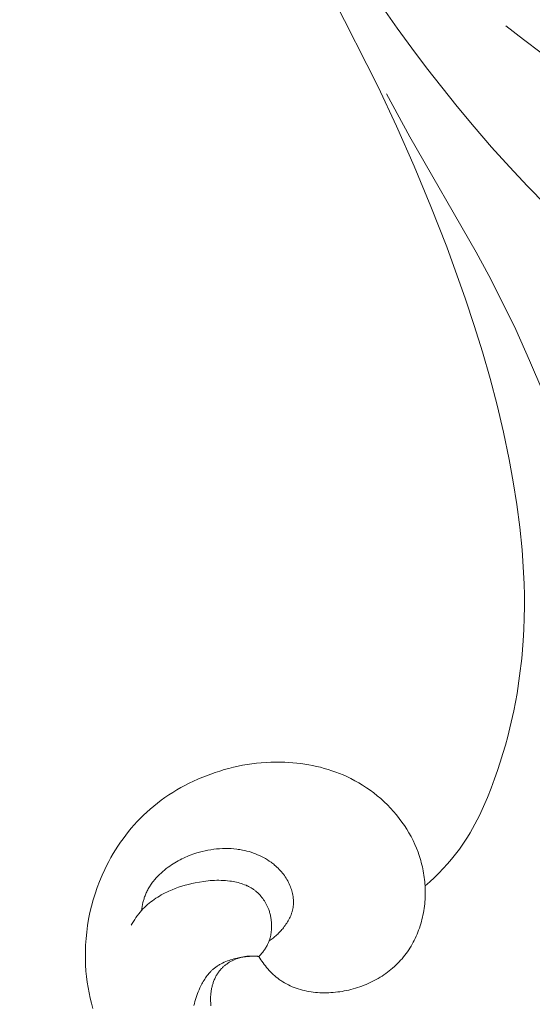
# Model space of a CAD drawing. Units: millimetres. Extents: x 2170 to 27849, y 0 to 15947.
# Drawn here: x 20923 to 20958, y 6751 to 6817 of the extents above; entities that cross this region are included whole.
import ezdxf

# ---------------------------------------------------------------- set-up
doc = ezdxf.new("R2010")
doc.units = ezdxf.units.MM
doc.styles.add('ГОСТ 2.304', font='CS_Gost2304.shx')
doc.dimstyles.new('СПДС', dxfattribs={"dimscale": 100, "dimtxt": 2.5, "dimasz": 2.5, "dimexe": 1.25, "dimexo": 0.625, "dimtad": 1, "dimdec": 0, "dimrnd": 0.001, "dimtxsty": 'ГОСТ 2.304', "dimblk": 'DOTSMALL', "dimcen": 2.5, "dimdle": 2, "dimadec": 0, "dimazin": 2, "dimtfac": 0.75, "dimtdec": 0, "dimtmove": 1, "dimatfit": 3, "dimfxl": 0, "dimtolj": 1, "dimarcsym": 0})

# ---------------------------------------------------------------- blocks, each defined once
blk = doc.blocks.new('A$C734145C0')
at = {"color": 252, "linetype": 'Continuous', "lineweight": 5, "ltscale": 20}
for p, q in [((-24.023, -35.713), (-26.006, -39.636)), ((-26.179, -37.016), (-26.647, -37.688)), ((-30.258, -37.602), (-30.843, -38.06)), ((-26.647, -37.688), (-27.127, -38.35)), ((-30.843, -38.06), (-31.438, -38.503)), ((-27.127, -38.35), (-27.62, -39.005)), ((-27.62, -39.005), (-28.639, -40.289)), ((-27.068, -41.301), (-26.293, -39.872)), ((-26.006, -39.636), (-26.625, -40.946)), ((-28.639, -40.289), (-29.206, -40.97)), ((-29.206, -40.97), (-29.785, -41.64)), ((-26.625, -40.946), (-27.213, -42.271)), ((-29.271, -45.137), (-27.068, -41.301)), ((-29.785, -41.64), (-30.378, -42.298)), ((-30.378, -42.298), (-30.985, -42.942)), ((-27.213, -42.271), (-27.769, -43.61)), ((-30.985, -42.942), (-31.608, -43.57)), ((-27.769, -43.61), (-28.295, -44.961)), ((-29.692, -45.913), (-29.271, -45.137)), ((-28.295, -44.961), (-28.918, -46.695)), ((-30.098, -46.697), (-29.692, -45.913)), ((-30.588, -47.709), (-30.098, -46.697)), ((-28.918, -46.695), (-29.207, -47.569)), ((-31.051, -48.734), (-30.588, -47.709)), ((-29.207, -47.569), (-29.48, -48.449)), ((-29.48, -48.449), (-29.734, -49.334)), ((-31.491, -49.769), (-31.051, -48.734)), ((-29.734, -49.334), (-29.968, -50.226)), ((-29.968, -50.226), (-30.181, -51.123)), ((-30.181, -51.123), (-30.371, -52.026)), ((-30.371, -52.026), (-30.509, -52.773)), ((-30.509, -52.773), (-30.628, -53.523)), ((-30.628, -53.523), (-30.726, -54.276)), ((-30.726, -54.276), (-30.802, -55.031)), ((-30.802, -55.031), (-30.853, -55.788)), ((-30.853, -55.788), (-30.869, -56.166)), ((-30.869, -56.166), (-30.878, -56.545)), ((-30.878, -56.545), (-30.88, -56.923)), ((-30.88, -56.923), (-30.874, -57.301)), ((-30.874, -57.301), (-30.86, -57.679)), ((-30.86, -57.679), (-30.839, -58.057)), ((-30.839, -58.057), (-30.79, -58.642)), ((-30.79, -58.642), (-30.72, -59.225)), ((-30.72, -59.225), (-30.632, -59.806)), ((-30.632, -59.806), (-30.523, -60.383)), ((-30.523, -60.383), (-30.394, -60.958)), ((-30.394, -60.958), (-30.322, -61.243)), ((-30.322, -61.243), (-30.245, -61.527)), ((-30.245, -61.527), (-30.163, -61.811)), ((-30.163, -61.811), (-30.076, -62.092)), ((-30.076, -62.092), (-29.984, -62.373)), ((-23.959, -62.234), (-23.829, -62.206)), ((-23.829, -62.206), (-23.698, -62.181)), ((-23.698, -62.181), (-23.566, -62.16)), ((-23.566, -62.16), (-23.435, -62.141)), ((-23.435, -62.141), (-23.302, -62.125)), ((-23.302, -62.125), (-23.17, -62.113)), ((-23.17, -62.113), (-23.037, -62.103)), ((-23.037, -62.103), (-22.904, -62.097)), ((-22.904, -62.097), (-22.747, -62.093)), ((-22.747, -62.093), (-22.59, -62.092)), ((-22.59, -62.092), (-22.433, -62.096)), ((-22.433, -62.096), (-22.277, -62.104)), ((-22.277, -62.104), (-22.12, -62.116)), ((-22.12, -62.116), (-21.964, -62.131)), ((-21.964, -62.131), (-21.809, -62.151)), ((-21.809, -62.151), (-21.653, -62.174)), ((-21.653, -62.174), (-21.499, -62.2)), ((-21.499, -62.2), (-21.345, -62.231)), ((-29.984, -62.373), (-29.887, -62.652)), ((-24.965, -62.575), (-24.844, -62.521)), ((-24.844, -62.521), (-24.721, -62.47)), ((-24.721, -62.47), (-24.596, -62.422)), ((-24.596, -62.422), (-24.471, -62.378)), ((-24.471, -62.378), (-24.344, -62.337)), ((-24.344, -62.337), (-24.217, -62.3)), ((-24.217, -62.3), (-24.088, -62.265)), ((-24.088, -62.265), (-23.959, -62.234)), ((-21.345, -62.231), (-21.191, -62.265)), ((-21.191, -62.265), (-21.039, -62.303)), ((-21.039, -62.303), (-20.887, -62.344)), ((-20.887, -62.344), (-20.737, -62.389)), ((-20.737, -62.389), (-20.587, -62.437)), ((-20.587, -62.437), (-20.438, -62.489)), ((-20.438, -62.489), (-20.292, -62.544)), ((-29.887, -62.652), (-29.773, -62.961)), ((-25.619, -62.943), (-25.493, -62.861)), ((-25.493, -62.861), (-25.364, -62.783)), ((-25.364, -62.783), (-25.233, -62.71)), ((-25.233, -62.71), (-25.1, -62.64)), ((-25.1, -62.64), (-24.965, -62.575)), ((-20.292, -62.544), (-20.146, -62.602)), ((-20.146, -62.602), (-20.002, -62.663)), ((-20.002, -62.663), (-19.86, -62.728)), ((-19.86, -62.728), (-19.719, -62.796)), ((-19.719, -62.796), (-19.58, -62.867)), ((-19.58, -62.867), (-19.442, -62.942)), ((-29.773, -62.961), (-29.651, -63.267)), ((-25.981, -63.211), (-25.863, -63.118)), ((-25.863, -63.118), (-25.742, -63.028)), ((-25.742, -63.028), (-25.619, -62.943)), ((-19.442, -62.942), (-19.307, -63.02)), ((-19.307, -63.02), (-19.174, -63.101)), ((-19.174, -63.101), (-19.042, -63.185)), ((-19.042, -63.185), (-18.913, -63.273)), ((-29.651, -63.267), (-29.521, -63.57)), ((-26.421, -63.621), (-26.316, -63.513)), ((-26.316, -63.513), (-26.208, -63.409)), ((-26.208, -63.409), (-26.096, -63.308)), ((-26.096, -63.308), (-25.981, -63.211)), ((-18.913, -63.273), (-18.786, -63.363)), ((-18.786, -63.363), (-18.662, -63.457)), ((-18.662, -63.457), (-18.54, -63.555)), ((-29.521, -63.57), (-29.382, -63.867)), ((-26.714, -63.964), (-26.62, -63.846)), ((-26.62, -63.846), (-26.522, -63.732)), ((-26.522, -63.732), (-26.421, -63.621)), ((-18.54, -63.555), (-18.421, -63.655)), ((-18.421, -63.655), (-18.305, -63.758)), ((-18.305, -63.758), (-18.197, -63.859)), ((-29.382, -63.867), (-29.309, -64.014)), ((-29.309, -64.014), (-29.233, -64.159)), ((-29.233, -64.159), (-29.154, -64.302)), ((-26.885, -64.202), (-26.803, -64.085)), ((-26.803, -64.085), (-26.714, -63.964)), ((-18.197, -63.859), (-18.092, -63.963)), ((-18.092, -63.963), (-17.989, -64.07)), ((-17.989, -64.07), (-17.889, -64.179)), ((-17.889, -64.179), (-17.792, -64.29)), ((-29.154, -64.302), (-29.072, -64.444)), ((-29.072, -64.444), (-28.988, -64.584)), ((-27.105, -64.571), (-27.036, -64.446)), ((-27.036, -64.446), (-26.962, -64.323)), ((-26.962, -64.323), (-26.885, -64.202)), ((-17.792, -64.29), (-17.697, -64.404)), ((-17.697, -64.404), (-17.606, -64.521)), ((-28.988, -64.584), (-28.9, -64.722)), ((-28.9, -64.722), (-28.808, -64.857)), ((-27.287, -64.96), (-27.231, -64.828)), ((-27.231, -64.828), (-27.17, -64.698)), ((-27.17, -64.698), (-27.105, -64.571)), ((-17.606, -64.521), (-17.517, -64.639)), ((-17.517, -64.639), (-17.431, -64.76)), ((-17.431, -64.76), (-17.347, -64.883)), ((-28.808, -64.857), (-28.714, -64.99)), ((-28.714, -64.99), (-28.588, -65.157)), ((-28.588, -65.157), (-28.456, -65.32)), ((-27.386, -65.228), (-27.363, -65.161)), ((-27.363, -65.161), (-27.339, -65.093)), ((-27.339, -65.093), (-27.287, -64.96)), ((-21.925, -65.143), (-21.993, -65.171)), ((-21.855, -65.117), (-21.925, -65.143)), ((-21.784, -65.093), (-21.855, -65.117)), ((-21.713, -65.071), (-21.784, -65.093)), ((-21.642, -65.052), (-21.713, -65.071)), ((-21.569, -65.034), (-21.642, -65.052)), ((-21.497, -65.018), (-21.569, -65.034)), ((-21.449, -65.009), (-21.497, -65.018)), ((-21.402, -65.001), (-21.449, -65.009)), ((-21.354, -64.994), (-21.402, -65.001)), ((-21.306, -64.987), (-21.354, -64.994)), ((-21.21, -64.976), (-21.306, -64.987)), ((-21.114, -64.969), (-21.21, -64.976)), ((-21.018, -64.965), (-21.114, -64.969)), ((-20.921, -64.964), (-21.018, -64.965)), ((-20.825, -64.966), (-20.921, -64.964)), ((-20.728, -64.972), (-20.825, -64.966)), ((-20.632, -64.98), (-20.728, -64.972)), ((-20.536, -64.991), (-20.632, -64.98)), ((-20.44, -65.005), (-20.536, -64.991)), ((-20.345, -65.021), (-20.44, -65.005)), ((-20.25, -65.041), (-20.345, -65.021)), ((-20.156, -65.063), (-20.25, -65.041)), ((-20.063, -65.087), (-20.156, -65.063)), ((-19.971, -65.114), (-20.063, -65.087)), ((-19.907, -65.134), (-19.971, -65.114)), ((-19.843, -65.156), (-19.907, -65.134)), ((-19.78, -65.179), (-19.843, -65.156)), ((-17.347, -64.883), (-17.267, -65.008)), ((-17.267, -65.008), (-17.19, -65.134)), ((-17.19, -65.134), (-17.115, -65.263)), ((-28.456, -65.32), (-28.32, -65.479)), ((-28.32, -65.479), (-28.178, -65.634)), ((-27.465, -65.504), (-27.447, -65.434)), ((-27.447, -65.434), (-27.428, -65.365)), ((-27.428, -65.365), (-27.407, -65.297)), ((-27.407, -65.297), (-27.386, -65.228)), ((-22.503, -65.469), (-22.532, -65.492)), ((-22.474, -65.446), (-22.503, -65.469)), ((-22.444, -65.424), (-22.474, -65.446)), ((-22.384, -65.382), (-22.444, -65.424)), ((-22.322, -65.342), (-22.384, -65.382)), ((-22.259, -65.303), (-22.322, -65.342)), ((-22.194, -65.267), (-22.259, -65.303)), ((-22.128, -65.233), (-22.194, -65.267)), ((-22.061, -65.201), (-22.128, -65.233)), ((-21.993, -65.171), (-22.061, -65.201)), ((-19.718, -65.203), (-19.78, -65.179)), ((-19.656, -65.228), (-19.718, -65.203)), ((-19.595, -65.254), (-19.656, -65.228)), ((-19.534, -65.282), (-19.595, -65.254)), ((-19.474, -65.311), (-19.534, -65.282)), ((-19.414, -65.341), (-19.474, -65.311)), ((-19.355, -65.373), (-19.414, -65.341)), ((-19.297, -65.405), (-19.355, -65.373)), ((-19.239, -65.439), (-19.297, -65.405)), ((-19.182, -65.475), (-19.239, -65.439)), ((-19.126, -65.512), (-19.182, -65.475)), ((-17.115, -65.263), (-17.043, -65.393)), ((-17.043, -65.393), (-16.975, -65.525)), ((-28.178, -65.634), (-28.033, -65.785)), ((-28.033, -65.785), (-27.883, -65.931)), ((-27.536, -65.855), (-27.524, -65.784)), ((-27.524, -65.784), (-27.511, -65.714)), ((-27.511, -65.714), (-27.497, -65.643)), ((-27.497, -65.643), (-27.482, -65.573)), ((-27.482, -65.573), (-27.465, -65.504)), ((-22.822, -65.781), (-22.855, -65.823)), ((-22.788, -65.74), (-22.822, -65.781)), ((-22.753, -65.7), (-22.788, -65.74)), ((-22.717, -65.661), (-22.753, -65.7)), ((-22.679, -65.623), (-22.717, -65.661)), ((-22.641, -65.586), (-22.679, -65.623)), ((-22.601, -65.55), (-22.641, -65.586)), ((-22.561, -65.515), (-22.601, -65.55)), ((-22.532, -65.492), (-22.561, -65.515)), ((-19.07, -65.55), (-19.126, -65.512)), ((-19.016, -65.589), (-19.07, -65.55)), ((-18.956, -65.635), (-19.016, -65.589)), ((-18.897, -65.683), (-18.956, -65.635)), ((-18.839, -65.732), (-18.897, -65.683)), ((-18.782, -65.782), (-18.839, -65.732)), ((-18.727, -65.835), (-18.782, -65.782)), ((-16.975, -65.525), (-16.909, -65.659)), ((-16.909, -65.659), (-16.819, -65.857)), ((-27.883, -65.931), (-27.73, -66.074)), ((-27.73, -66.074), (-27.573, -66.213)), ((-27.573, -66.213), (-27.568, -66.141)), ((-27.568, -66.141), (-27.562, -66.069)), ((-27.562, -66.069), (-27.555, -65.998)), ((-27.555, -65.998), (-27.546, -65.926)), ((-27.546, -65.926), (-27.536, -65.855)), ((-23.049, -66.142), (-23.071, -66.191)), ((-23.026, -66.094), (-23.049, -66.142)), ((-23.001, -66.046), (-23.026, -66.094)), ((-22.974, -66), (-23.001, -66.046)), ((-22.947, -65.954), (-22.974, -66)), ((-22.918, -65.909), (-22.947, -65.954)), ((-22.887, -65.866), (-22.918, -65.909)), ((-22.855, -65.823), (-22.887, -65.866)), ((-21.456, -66.132), (-21.509, -66.15)), ((-21.402, -66.115), (-21.456, -66.132)), ((-21.347, -66.1), (-21.402, -66.115)), ((-21.292, -66.087), (-21.347, -66.1)), ((-21.237, -66.075), (-21.292, -66.087)), ((-21.181, -66.065), (-21.237, -66.075)), ((-21.125, -66.055), (-21.181, -66.065)), ((-21.07, -66.047), (-21.125, -66.055)), ((-20.997, -66.039), (-21.07, -66.047)), ((-20.924, -66.032), (-20.997, -66.039)), ((-20.852, -66.028), (-20.924, -66.032)), ((-20.78, -66.025), (-20.852, -66.028)), ((-20.707, -66.024), (-20.78, -66.025)), ((-20.635, -66.024), (-20.707, -66.024)), ((-20.563, -66.026), (-20.635, -66.024)), ((-20.491, -66.03), (-20.563, -66.026)), ((-20.418, -66.035), (-20.491, -66.03)), ((-20.347, -66.042), (-20.418, -66.035)), ((-20.275, -66.05), (-20.347, -66.042)), ((-20.203, -66.06), (-20.275, -66.05)), ((-20.06, -66.082), (-20.203, -66.06)), ((-19.918, -66.108), (-20.06, -66.082)), ((-19.806, -66.132), (-19.918, -66.108)), ((-19.694, -66.159), (-19.806, -66.132)), ((-18.674, -65.889), (-18.727, -65.835)), ((-18.623, -65.944), (-18.674, -65.889)), ((-18.573, -66.001), (-18.623, -65.944)), ((-18.526, -66.06), (-18.573, -66.001)), ((-18.503, -66.089), (-18.526, -66.06)), ((-18.48, -66.12), (-18.503, -66.089)), ((-18.458, -66.15), (-18.48, -66.12)), ((-16.819, -65.857), (-16.735, -66.058)), ((-16.735, -66.058), (-16.657, -66.262)), ((-27.579, -66.362), (-27.577, -66.287)), ((-27.579, -66.436), (-27.579, -66.362)), ((-27.578, -66.511), (-27.579, -66.436)), ((-27.577, -66.287), (-27.573, -66.213)), ((-23.159, -66.467), (-23.169, -66.514)), ((-23.148, -66.42), (-23.159, -66.467)), ((-23.136, -66.373), (-23.148, -66.42)), ((-23.122, -66.327), (-23.136, -66.373)), ((-23.106, -66.281), (-23.122, -66.327)), ((-23.089, -66.236), (-23.106, -66.281)), ((-23.071, -66.191), (-23.089, -66.236)), ((-22.029, -66.467), (-22.046, -66.484)), ((-22.011, -66.45), (-22.029, -66.467)), ((-21.994, -66.434), (-22.011, -66.45)), ((-21.976, -66.418), (-21.994, -66.434)), ((-21.958, -66.402), (-21.976, -66.418)), ((-21.94, -66.387), (-21.958, -66.402)), ((-21.921, -66.372), (-21.94, -66.387)), ((-21.902, -66.357), (-21.921, -66.372)), ((-21.88, -66.34), (-21.902, -66.357)), ((-21.857, -66.324), (-21.88, -66.34)), ((-21.834, -66.309), (-21.857, -66.324)), ((-21.811, -66.294), (-21.834, -66.309)), ((-21.787, -66.279), (-21.811, -66.294)), ((-21.763, -66.265), (-21.787, -66.279)), ((-21.739, -66.251), (-21.763, -66.265)), ((-21.714, -66.238), (-21.739, -66.251)), ((-21.689, -66.226), (-21.714, -66.238)), ((-21.664, -66.213), (-21.689, -66.226)), ((-21.639, -66.202), (-21.664, -66.213)), ((-21.613, -66.19), (-21.639, -66.202)), ((-21.562, -66.169), (-21.613, -66.19)), ((-21.509, -66.15), (-21.562, -66.169)), ((-19.583, -66.188), (-19.694, -66.159)), ((-19.472, -66.221), (-19.583, -66.188)), ((-19.363, -66.256), (-19.472, -66.221)), ((-19.255, -66.295), (-19.363, -66.256)), ((-19.148, -66.337), (-19.255, -66.295)), ((-19.042, -66.383), (-19.148, -66.337)), ((-18.978, -66.413), (-19.042, -66.383)), ((-18.916, -66.444), (-18.978, -66.413)), ((-18.853, -66.476), (-18.916, -66.444)), ((-18.437, -66.181), (-18.458, -66.15)), ((-18.417, -66.212), (-18.437, -66.181)), ((-18.397, -66.244), (-18.417, -66.212)), ((-18.377, -66.276), (-18.397, -66.244)), ((-18.359, -66.308), (-18.377, -66.276)), ((-18.341, -66.341), (-18.359, -66.308)), ((-18.323, -66.374), (-18.341, -66.341)), ((-18.307, -66.407), (-18.323, -66.374)), ((-18.291, -66.441), (-18.307, -66.407)), ((-18.276, -66.475), (-18.291, -66.441)), ((-16.657, -66.262), (-16.587, -66.468)), ((-16.587, -66.468), (-16.523, -66.676)), ((-27.575, -66.586), (-27.578, -66.511)), ((-27.571, -66.66), (-27.575, -66.586)), ((-27.566, -66.735), (-27.571, -66.66)), ((-27.559, -66.81), (-27.566, -66.735)), ((-23.19, -66.705), (-23.191, -66.729)), ((-23.191, -66.729), (-23.191, -66.753)), ((-23.191, -66.753), (-23.191, -66.776)), ((-23.191, -66.776), (-23.19, -66.8)), ((-23.189, -66.681), (-23.19, -66.705)), ((-23.19, -66.8), (-23.189, -66.824)), ((-23.188, -66.657), (-23.189, -66.681)), ((-23.186, -66.633), (-23.188, -66.657)), ((-23.183, -66.609), (-23.186, -66.633)), ((-23.18, -66.586), (-23.183, -66.609)), ((-23.177, -66.562), (-23.18, -66.586)), ((-23.169, -66.514), (-23.177, -66.562)), ((-22.274, -66.793), (-22.297, -66.836)), ((-22.25, -66.751), (-22.274, -66.793)), ((-22.225, -66.71), (-22.25, -66.751)), ((-22.198, -66.67), (-22.225, -66.71)), ((-22.17, -66.631), (-22.198, -66.67)), ((-22.141, -66.592), (-22.17, -66.631)), ((-22.11, -66.555), (-22.141, -66.592)), ((-22.079, -66.519), (-22.11, -66.555)), ((-22.062, -66.501), (-22.079, -66.519)), ((-22.046, -66.484), (-22.062, -66.501)), ((-18.792, -66.51), (-18.853, -66.476)), ((-18.731, -66.546), (-18.792, -66.51)), ((-18.671, -66.582), (-18.731, -66.546)), ((-18.612, -66.621), (-18.671, -66.582)), ((-18.554, -66.66), (-18.612, -66.621)), ((-18.498, -66.701), (-18.554, -66.66)), ((-18.442, -66.744), (-18.498, -66.701)), ((-18.387, -66.787), (-18.442, -66.744)), ((-18.334, -66.833), (-18.387, -66.787)), ((-18.261, -66.51), (-18.276, -66.475)), ((-18.249, -66.541), (-18.261, -66.51)), ((-18.237, -66.572), (-18.249, -66.541)), ((-18.226, -66.604), (-18.237, -66.572)), ((-18.216, -66.636), (-18.226, -66.604)), ((-18.206, -66.668), (-18.216, -66.636)), ((-18.197, -66.7), (-18.206, -66.668)), ((-18.18, -66.765), (-18.197, -66.7)), ((-18.166, -66.83), (-18.18, -66.765)), ((-16.523, -66.676), (-16.466, -66.887)), ((-27.55, -66.884), (-27.559, -66.81)), ((-27.54, -66.958), (-27.55, -66.884)), ((-27.529, -67.032), (-27.54, -66.958)), ((-27.516, -67.106), (-27.529, -67.032)), ((-27.501, -67.179), (-27.516, -67.106)), ((-23.189, -66.824), (-23.187, -66.847)), ((-23.187, -66.847), (-23.185, -66.871)), ((-23.185, -66.871), (-23.183, -66.894)), ((-23.183, -66.894), (-23.179, -66.918)), ((-23.179, -66.918), (-23.176, -66.941)), ((-23.176, -66.941), (-23.172, -66.964)), ((-23.172, -66.964), (-23.167, -66.986)), ((-23.167, -66.986), (-23.162, -67.008)), ((-23.162, -67.008), (-23.157, -67.03)), ((-23.157, -67.03), (-23.151, -67.053)), ((-23.151, -67.053), (-23.144, -67.074)), ((-23.144, -67.074), (-23.138, -67.096)), ((-23.138, -67.096), (-23.13, -67.118)), ((-23.13, -67.118), (-23.123, -67.14)), ((-22.407, -67.121), (-22.415, -67.153)), ((-22.398, -67.09), (-22.407, -67.121)), ((-22.388, -67.059), (-22.398, -67.09)), ((-22.378, -67.028), (-22.388, -67.059)), ((-22.367, -66.998), (-22.378, -67.028)), ((-22.356, -66.967), (-22.367, -66.998)), ((-22.338, -66.923), (-22.356, -66.967)), ((-22.318, -66.879), (-22.338, -66.923)), ((-22.297, -66.836), (-22.318, -66.879)), ((-18.282, -66.88), (-18.334, -66.833)), ((-18.231, -66.928), (-18.282, -66.88)), ((-18.182, -66.977), (-18.231, -66.928)), ((-18.135, -67.028), (-18.182, -66.977)), ((-18.153, -66.896), (-18.166, -66.83)), ((-18.143, -66.962), (-18.153, -66.896)), ((-18.135, -67.028), (-18.143, -66.962)), ((-18.085, -67.085), (-18.135, -67.028)), ((-18.038, -67.144), (-18.085, -67.085)), ((-16.466, -66.887), (-16.416, -67.099)), ((-16.416, -67.099), (-16.373, -67.313)), ((-27.485, -67.252), (-27.501, -67.179)), ((-27.468, -67.325), (-27.485, -67.252)), ((-27.449, -67.397), (-27.468, -67.325)), ((-27.428, -67.469), (-27.449, -67.397)), ((-23.123, -67.14), (-23.115, -67.161)), ((-23.115, -67.161), (-23.098, -67.204)), ((-23.098, -67.204), (-23.079, -67.246)), ((-23.079, -67.246), (-23.059, -67.288)), ((-23.059, -67.288), (-23.038, -67.329)), ((-23.038, -67.329), (-23.015, -67.369)), ((-23.015, -67.369), (-22.991, -67.409)), ((-22.991, -67.409), (-22.966, -67.449)), ((-22.966, -67.449), (-22.94, -67.487)), ((-22.459, -67.441), (-22.461, -67.473)), ((-22.457, -67.408), (-22.459, -67.441)), ((-22.454, -67.376), (-22.457, -67.408)), ((-22.45, -67.344), (-22.454, -67.376)), ((-22.446, -67.312), (-22.45, -67.344)), ((-22.441, -67.28), (-22.446, -67.312)), ((-22.435, -67.248), (-22.441, -67.28)), ((-22.429, -67.216), (-22.435, -67.248)), ((-22.422, -67.184), (-22.429, -67.216)), ((-22.415, -67.153), (-22.422, -67.184)), ((-17.992, -67.203), (-18.038, -67.144)), ((-17.948, -67.265), (-17.992, -67.203)), ((-17.906, -67.327), (-17.948, -67.265)), ((-17.865, -67.391), (-17.906, -67.327)), ((-17.827, -67.456), (-17.865, -67.391)), ((-16.373, -67.313), (-16.336, -67.528)), ((-27.406, -67.54), (-27.428, -67.469)), ((-27.383, -67.61), (-27.406, -67.54)), ((-27.358, -67.68), (-27.383, -67.61)), ((-27.332, -67.75), (-27.358, -67.68)), ((-27.304, -67.818), (-27.332, -67.75)), ((-22.94, -67.487), (-22.914, -67.526)), ((-22.914, -67.526), (-22.886, -67.563)), ((-22.886, -67.563), (-22.857, -67.6)), ((-22.857, -67.6), (-22.832, -67.632)), ((-22.832, -67.632), (-22.805, -67.663)), ((-22.805, -67.663), (-22.778, -67.694)), ((-22.778, -67.694), (-22.751, -67.724)), ((-22.751, -67.724), (-22.723, -67.753)), ((-22.723, -67.753), (-22.695, -67.782)), ((-22.461, -67.473), (-22.462, -67.515)), ((-22.462, -67.515), (-22.462, -67.558)), ((-22.462, -67.558), (-22.461, -67.6)), ((-22.461, -67.6), (-22.459, -67.642)), ((-22.459, -67.642), (-22.456, -67.684)), ((-22.456, -67.684), (-22.452, -67.727)), ((-22.452, -67.727), (-22.447, -67.769)), ((-22.447, -67.769), (-22.44, -67.81)), ((-17.79, -67.521), (-17.827, -67.456)), ((-16.336, -67.528), (-16.307, -67.744)), ((-16.307, -67.744), (-16.285, -67.961)), ((-27.274, -67.886), (-27.304, -67.818)), ((-27.244, -67.954), (-27.274, -67.886)), ((-27.211, -68.02), (-27.244, -67.954)), ((-27.177, -68.085), (-27.211, -68.02)), ((-27.142, -68.15), (-27.177, -68.085)), ((-22.695, -67.782), (-22.666, -67.811)), ((-22.666, -67.811), (-22.636, -67.839)), ((-22.636, -67.839), (-22.606, -67.866)), ((-22.606, -67.866), (-22.575, -67.892)), ((-22.575, -67.892), (-22.544, -67.918)), ((-22.544, -67.918), (-22.513, -67.943)), ((-22.513, -67.943), (-22.481, -67.967)), ((-22.481, -67.967), (-22.448, -67.991)), ((-22.448, -67.991), (-22.415, -68.014)), ((-22.44, -67.81), (-22.432, -67.852)), ((-22.432, -67.852), (-22.423, -67.893)), ((-22.423, -67.893), (-22.413, -67.934)), ((-22.415, -68.014), (-22.381, -68.037)), ((-22.413, -67.934), (-22.402, -67.974)), ((-22.402, -67.974), (-22.389, -68.014)), ((-22.389, -68.014), (-22.375, -68.054)), ((-22.375, -68.054), (-22.36, -68.093)), ((-22.36, -68.093), (-22.351, -68.113)), ((-16.285, -67.961), (-16.27, -68.178)), ((-27.105, -68.214), (-27.142, -68.15)), ((-27.067, -68.276), (-27.105, -68.214)), ((-27.027, -68.338), (-27.067, -68.276)), ((-26.986, -68.399), (-27.027, -68.338)), ((-26.943, -68.458), (-26.986, -68.399)), ((-22.351, -68.113), (-22.343, -68.132)), ((-22.343, -68.132), (-22.329, -68.161)), ((-22.329, -68.161), (-22.314, -68.191)), ((-22.314, -68.191), (-22.298, -68.22)), ((-22.298, -68.22), (-22.282, -68.249)), ((-22.282, -68.249), (-22.265, -68.277)), ((-22.265, -68.277), (-22.247, -68.305)), ((-22.247, -68.305), (-22.229, -68.332)), ((-22.229, -68.332), (-22.209, -68.359)), ((-22.209, -68.359), (-22.19, -68.385)), ((-22.19, -68.385), (-22.169, -68.411)), ((-22.169, -68.411), (-22.148, -68.437)), ((-22.148, -68.437), (-22.127, -68.462)), ((-16.27, -68.178), (-16.263, -68.396)), ((-16.263, -68.396), (-16.263, -68.614)), ((-26.898, -68.517), (-26.943, -68.458)), ((-26.853, -68.574), (-26.898, -68.517)), ((-26.805, -68.63), (-26.853, -68.574)), ((-26.757, -68.685), (-26.805, -68.63)), ((-26.707, -68.739), (-26.757, -68.685)), ((-26.655, -68.791), (-26.707, -68.739)), ((-22.141, -68.718), (-22.179, -68.771)), ((-22.105, -68.665), (-22.141, -68.718)), ((-22.127, -68.462), (-22.105, -68.486)), ((-22.105, -68.486), (-22.082, -68.51)), ((-22.07, -68.611), (-22.105, -68.665)), ((-22.082, -68.51), (-22.059, -68.534)), ((-22.036, -68.557), (-22.07, -68.611)), ((-22.059, -68.534), (-22.036, -68.557)), ((-22, -68.552), (-22.036, -68.557)), ((-22.036, -68.557), (-21.991, -68.554)), ((-21.964, -68.548), (-22, -68.552)), ((-21.991, -68.554), (-21.947, -68.552)), ((-21.928, -68.545), (-21.964, -68.548)), ((-21.947, -68.552), (-21.902, -68.55)), ((-21.892, -68.543), (-21.928, -68.545)), ((-21.902, -68.55), (-21.857, -68.55)), ((-21.856, -68.542), (-21.892, -68.543)), ((-21.857, -68.55), (-21.813, -68.551)), ((-21.82, -68.541), (-21.856, -68.542)), ((-21.784, -68.542), (-21.82, -68.541)), ((-21.813, -68.551), (-21.768, -68.552)), ((-21.747, -68.543), (-21.784, -68.542)), ((-21.768, -68.552), (-21.723, -68.554)), ((-21.711, -68.545), (-21.747, -68.543)), ((-21.723, -68.554), (-21.679, -68.557)), ((-21.675, -68.548), (-21.711, -68.545)), ((-21.679, -68.557), (-21.634, -68.561)), ((-21.639, -68.552), (-21.675, -68.548)), ((-21.603, -68.556), (-21.639, -68.552)), ((-21.634, -68.561), (-21.59, -68.566)), ((-21.567, -68.562), (-21.603, -68.556)), ((-21.59, -68.566), (-21.545, -68.571)), ((-21.531, -68.568), (-21.567, -68.562)), ((-21.545, -68.571), (-21.5, -68.577)), ((-21.495, -68.575), (-21.531, -68.568)), ((-21.5, -68.577), (-21.411, -68.592)), ((-21.459, -68.584), (-21.495, -68.575)), ((-21.434, -68.59), (-21.459, -68.584)), ((-21.409, -68.597), (-21.434, -68.59)), ((-21.411, -68.592), (-21.322, -68.61)), ((-21.385, -68.604), (-21.409, -68.597)), ((-21.36, -68.612), (-21.385, -68.604)), ((-21.335, -68.62), (-21.36, -68.612)), ((-21.311, -68.628), (-21.335, -68.62)), ((-21.322, -68.61), (-21.266, -68.623)), ((-21.287, -68.637), (-21.311, -68.628)), ((-21.263, -68.647), (-21.287, -68.637)), ((-21.266, -68.623), (-21.21, -68.637)), ((-21.239, -68.657), (-21.263, -68.647)), ((-21.215, -68.667), (-21.239, -68.657)), ((-21.191, -68.678), (-21.215, -68.667)), ((-21.21, -68.637), (-21.155, -68.652)), ((-21.168, -68.689), (-21.191, -68.678)), ((-21.145, -68.701), (-21.168, -68.689)), ((-21.155, -68.652), (-21.1, -68.669)), ((-21.122, -68.713), (-21.145, -68.701)), ((-21.099, -68.725), (-21.122, -68.713)), ((-21.1, -68.669), (-21.045, -68.687)), ((-21.077, -68.738), (-21.099, -68.725)), ((-21.055, -68.751), (-21.077, -68.738)), ((-21.033, -68.765), (-21.055, -68.751)), ((-21.045, -68.687), (-20.991, -68.707)), ((-21.011, -68.779), (-21.033, -68.765)), ((-20.991, -68.707), (-20.938, -68.727)), ((-20.938, -68.727), (-20.885, -68.75)), ((-20.885, -68.75), (-20.833, -68.774)), ((-16.263, -68.614), (-16.27, -68.831)), ((-26.603, -68.843), (-26.655, -68.791)), ((-26.549, -68.893), (-26.603, -68.843)), ((-26.493, -68.941), (-26.549, -68.893)), ((-26.437, -68.989), (-26.493, -68.941)), ((-26.379, -69.035), (-26.437, -68.989)), ((-26.321, -69.08), (-26.379, -69.035)), ((-26.261, -69.124), (-26.321, -69.08)), ((-22.427, -69.067), (-22.473, -69.113)), ((-22.383, -69.02), (-22.427, -69.067)), ((-22.34, -68.972), (-22.383, -69.02)), ((-22.298, -68.923), (-22.34, -68.972)), ((-22.257, -68.873), (-22.298, -68.923)), ((-22.217, -68.822), (-22.257, -68.873)), ((-22.179, -68.771), (-22.217, -68.822)), ((-20.99, -68.793), (-21.011, -68.779)), ((-20.969, -68.808), (-20.99, -68.793)), ((-20.948, -68.823), (-20.969, -68.808)), ((-20.928, -68.839), (-20.948, -68.823)), ((-20.908, -68.855), (-20.928, -68.839)), ((-20.888, -68.872), (-20.908, -68.855)), ((-20.869, -68.889), (-20.888, -68.872)), ((-20.85, -68.906), (-20.869, -68.889)), ((-20.831, -68.923), (-20.85, -68.906)), ((-20.833, -68.774), (-20.782, -68.799)), ((-20.813, -68.941), (-20.831, -68.923)), ((-20.795, -68.96), (-20.813, -68.941)), ((-20.778, -68.979), (-20.795, -68.96)), ((-20.782, -68.799), (-20.757, -68.813)), ((-20.761, -68.998), (-20.778, -68.979)), ((-20.742, -69.021), (-20.761, -68.998)), ((-20.757, -68.813), (-20.733, -68.827)), ((-20.723, -69.044), (-20.742, -69.021)), ((-20.733, -68.827), (-20.708, -68.841)), ((-20.705, -69.068), (-20.723, -69.044)), ((-20.708, -68.841), (-20.684, -68.856)), ((-20.687, -69.093), (-20.705, -69.068)), ((-20.684, -68.856), (-20.661, -68.871)), ((-20.661, -68.871), (-20.637, -68.886)), ((-20.637, -68.886), (-20.614, -68.902)), ((-20.614, -68.902), (-20.591, -68.919)), ((-20.591, -68.919), (-20.569, -68.935)), ((-20.569, -68.935), (-20.547, -68.953)), ((-20.547, -68.953), (-20.526, -68.971)), ((-20.526, -68.971), (-20.505, -68.989)), ((-20.505, -68.989), (-20.488, -69.004)), ((-20.488, -69.004), (-20.471, -69.02)), ((-20.471, -69.02), (-20.454, -69.036)), ((-20.454, -69.036), (-20.438, -69.052)), ((-20.438, -69.052), (-20.406, -69.086)), ((-20.406, -69.086), (-20.376, -69.121)), ((-16.284, -69.049), (-16.302, -69.228)), ((-16.27, -68.831), (-16.284, -69.049)), ((-26.2, -69.166), (-26.261, -69.124)), ((-26.138, -69.207), (-26.2, -69.166)), ((-26.075, -69.247), (-26.138, -69.207)), ((-26.011, -69.285), (-26.075, -69.247)), ((-25.946, -69.322), (-26.011, -69.285)), ((-25.881, -69.358), (-25.946, -69.322)), ((-25.814, -69.392), (-25.881, -69.358)), ((-25.746, -69.425), (-25.814, -69.392)), ((-22.835, -69.399), (-22.895, -69.435)), ((-22.775, -69.36), (-22.835, -69.399)), ((-22.746, -69.34), (-22.775, -69.36)), ((-22.717, -69.32), (-22.746, -69.34)), ((-22.666, -69.281), (-22.717, -69.32)), ((-22.616, -69.241), (-22.666, -69.281)), ((-22.567, -69.2), (-22.616, -69.241)), ((-22.519, -69.157), (-22.567, -69.2)), ((-22.473, -69.113), (-22.519, -69.157)), ((-20.67, -69.118), (-20.687, -69.093)), ((-20.654, -69.143), (-20.67, -69.118)), ((-20.638, -69.169), (-20.654, -69.143)), ((-20.623, -69.195), (-20.638, -69.169)), ((-20.609, -69.222), (-20.623, -69.195)), ((-20.595, -69.249), (-20.609, -69.222)), ((-20.581, -69.276), (-20.595, -69.249)), ((-20.569, -69.304), (-20.581, -69.276)), ((-20.556, -69.332), (-20.569, -69.304)), ((-20.545, -69.36), (-20.556, -69.332)), ((-20.534, -69.389), (-20.545, -69.36)), ((-20.523, -69.417), (-20.534, -69.389)), ((-20.514, -69.446), (-20.523, -69.417)), ((-20.376, -69.121), (-20.346, -69.156)), ((-20.346, -69.156), (-20.318, -69.193)), ((-20.318, -69.193), (-20.29, -69.231)), ((-20.29, -69.231), (-20.263, -69.269)), ((-20.263, -69.269), (-20.238, -69.309)), ((-20.238, -69.309), (-20.213, -69.349)), ((-20.213, -69.349), (-20.189, -69.389)), ((-20.189, -69.389), (-20.165, -69.431)), ((-16.325, -69.407), (-16.353, -69.585)), ((-16.302, -69.228), (-16.325, -69.407)), ((-25.678, -69.456), (-25.746, -69.425)), ((-25.609, -69.486), (-25.678, -69.456)), ((-25.539, -69.515), (-25.609, -69.486)), ((-25.469, -69.542), (-25.539, -69.515)), ((-25.397, -69.567), (-25.469, -69.542)), ((-25.325, -69.591), (-25.397, -69.567)), ((-25.253, -69.614), (-25.325, -69.591)), ((-25.18, -69.635), (-25.253, -69.614)), ((-25.106, -69.654), (-25.18, -69.635)), ((-25.032, -69.672), (-25.106, -69.654)), ((-24.957, -69.689), (-25.032, -69.672)), ((-24.884, -69.703), (-24.957, -69.689)), ((-24.811, -69.717), (-24.884, -69.703)), ((-24.737, -69.728), (-24.811, -69.717)), ((-24.663, -69.738), (-24.737, -69.728)), ((-24.589, -69.747), (-24.663, -69.738)), ((-24.514, -69.753), (-24.589, -69.747)), ((-23.848, -69.742), (-23.921, -69.75)), ((-23.775, -69.732), (-23.848, -69.742)), ((-23.703, -69.72), (-23.775, -69.732)), ((-23.632, -69.707), (-23.703, -69.72)), ((-23.561, -69.692), (-23.632, -69.707)), ((-23.49, -69.675), (-23.561, -69.692)), ((-23.42, -69.656), (-23.49, -69.675)), ((-23.352, -69.635), (-23.42, -69.656)), ((-23.283, -69.612), (-23.352, -69.635)), ((-23.216, -69.588), (-23.283, -69.612)), ((-23.15, -69.561), (-23.216, -69.588)), ((-23.085, -69.533), (-23.15, -69.561)), ((-23.02, -69.502), (-23.085, -69.533)), ((-22.957, -69.47), (-23.02, -69.502)), ((-22.895, -69.435), (-22.957, -69.47)), ((-20.504, -69.476), (-20.514, -69.446)), ((-20.496, -69.505), (-20.504, -69.476)), ((-20.487, -69.535), (-20.496, -69.505)), ((-20.48, -69.564), (-20.487, -69.535)), ((-20.473, -69.594), (-20.48, -69.564)), ((-20.466, -69.624), (-20.473, -69.594)), ((-20.46, -69.655), (-20.466, -69.624)), ((-20.455, -69.685), (-20.46, -69.655)), ((-20.45, -69.715), (-20.455, -69.685)), ((-20.446, -69.746), (-20.45, -69.715)), ((-20.442, -69.776), (-20.446, -69.746)), ((-20.165, -69.431), (-20.143, -69.472)), ((-20.143, -69.472), (-20.121, -69.515)), ((-20.121, -69.515), (-20.079, -69.6)), ((-20.079, -69.6), (-20.05, -69.664)), ((-20.05, -69.664), (-20.023, -69.728)), ((-20.023, -69.728), (-19.997, -69.793)), ((-16.353, -69.585), (-16.386, -69.762)), ((-24.44, -69.759), (-24.514, -69.753)), ((-24.366, -69.762), (-24.44, -69.759)), ((-24.291, -69.764), (-24.366, -69.762)), ((-24.217, -69.765), (-24.291, -69.764)), ((-24.142, -69.764), (-24.217, -69.765)), ((-24.068, -69.761), (-24.142, -69.764)), ((-23.995, -69.756), (-24.068, -69.761)), ((-23.921, -69.75), (-23.995, -69.756)), ((-20.439, -69.807), (-20.442, -69.776)), ((-20.436, -69.837), (-20.439, -69.807)), ((-20.433, -69.898), (-20.436, -69.837)), ((-20.435, -70.098), (-20.433, -70.048)), ((-20.431, -69.948), (-20.433, -69.898)), ((-20.433, -70.048), (-20.431, -69.998)), ((-20.431, -69.998), (-20.431, -69.948)), ((-19.997, -69.793), (-19.972, -69.858)), ((-19.972, -69.858), (-19.949, -69.924)), ((-19.949, -69.924), (-19.928, -69.99)), ((-19.928, -69.99), (-19.908, -70.056)), ((-19.908, -70.056), (-19.891, -70.123)), ((-16.424, -69.939), (-16.466, -70.114)), ((-16.386, -69.762), (-16.424, -69.939)), ((-20.445, -70.196), (-20.439, -70.147)), ((-20.439, -70.147), (-20.435, -70.098)), ((-19.891, -70.123), (-19.875, -70.19)), ((-16.466, -70.114), (-16.514, -70.287))]:
    blk.add_line(p, q, dxfattribs=at)
blk = doc.blocks.new('_DotSmall')
at = {"color": 0, "linetype": 'ByBlock', "const_width": 0.5}
blk.add_lwpolyline([(-0.0625, 0, 1), (0.0625, 0, 1)], format="xyb", close=True, dxfattribs=at)
blk = doc.blocks.new('*D347')
at = {"color": 0, "linetype": 'Continuous', "lineweight": -2, "ltscale": 40, "transparency": 16777216}
for p, q in [((21338.37, 5521.077), (21338.37, 7082.618)), ((21298.37, 7002.618), (21388.37, 7002.618)), ((21298.37, 5601.077), (21388.37, 5601.077))]:
    blk.add_line(p, q, dxfattribs=at)
at = {"layer": 'Defpoints', "color": 0, "linetype": 'Continuous', "ltscale": 40, "transparency": 16777216}
for p in [(20842.622, 7002.618), (21338.37, 7002.618), (20875.901, 5601.077)]:
    blk.add_point(p, dxfattribs=at)
at = {"color": 0, "linetype": 'Continuous', "lineweight": -2, "ltscale": 40, "transparency": 16777216, "xscale": 100, "yscale": 100, "zscale": 100}
for p, rotation in [((21338.37, 7002.618), 90), ((21338.37, 5601.077), 270)]:
    blk.add_blockref('_DotSmall', p, dxfattribs=dict(at, rotation=rotation))
at = {"color": 0, "linetype": 'Continuous', "lineweight": 25, "ltscale": 40, "transparency": 16777216, "insert": (21263.37, 6301.847), "char_height": 100, "attachment_point": 5, "rotation": 90, "style": 'ГОСТ 2.304'}
blk.add_mtext('\\A1;700', dxfattribs=at)
blk = doc.blocks.new('*D350')
at = {"color": 0, "linetype": 'Continuous', "lineweight": -2, "ltscale": 40, "transparency": 16777216}
for p, q in [((20842.622, 6890.203), (20842.622, 6800.203)), ((21528.666, 6890.203), (21528.666, 6800.203)), ((20762.622, 6850.203), (21608.666, 6850.203))]:
    blk.add_line(p, q, dxfattribs=at)
at = {"layer": 'Defpoints', "color": 0, "linetype": 'Continuous', "ltscale": 40, "transparency": 16777216}
for p in [(20842.622, 7002.618), (21528.666, 7002.617), (21528.666, 6850.203)]:
    blk.add_point(p, dxfattribs=at)
at = {"color": 0, "linetype": 'Continuous', "lineweight": -2, "ltscale": 40, "transparency": 16777216, "xscale": 100, "yscale": 100, "zscale": 100, "rotation": 180}
blk.add_blockref('_DotSmall', (20842.622, 6850.203), dxfattribs=at)
at = {"color": 0, "linetype": 'Continuous', "lineweight": -2, "ltscale": 40, "transparency": 16777216, "xscale": 100, "yscale": 100, "zscale": 100}
blk.add_blockref('_DotSmall', (21528.666, 6850.203), dxfattribs=at)
at = {"color": 0, "linetype": 'Continuous', "lineweight": 25, "ltscale": 40, "transparency": 16777216, "insert": (21185.644, 6925.203), "char_height": 100, "attachment_point": 5, "style": 'ГОСТ 2.304'}
blk.add_mtext('\\A1;340', dxfattribs=at)

msp = doc.modelspace()

# ---------------------------------------------------------------- block references
at = {"color": 252, "linetype": 'Continuous', "lineweight": 5, "ltscale": 20, "xscale": -2, "yscale": 2, "zscale": 2}
msp.add_blockref('A$C734145C0', (20895.249, 6891.447), dxfattribs=at)

# ---------------------------------------------------------------- dimensions: what is measured, and where the dimension line sits
at = {"color": 1, "linetype": 'Continuous', "lineweight": 25, "ltscale": 40}
dim = msp.add_linear_dim(base=(21338.37, 7002.618), p1=(20875.901, 5601.077), p2=(20842.622, 7002.618), angle=90, text='700', dimstyle='СПДС', override={"dimscale": 40, "dimlfac": 1, "dimtxsty": 'ГОСТ 2.304', "dimblk1": 'DotSmall', "dimblk2": 'DotSmall', "dimsah": 1, "dimtolj": 1}, dxfattribs=at)
dim.commit()
dim.dimension.update_dxf_attribs({"geometry": '*D347', "text_midpoint": (21263.37, 6301.847)})
dim = msp.add_linear_dim(base=(21528.666, 6850.203), p1=(20842.622, 7002.618), p2=(21528.666, 7002.617), text='340', dimstyle='СПДС', override={"dimscale": 40, "dimlfac": 1, "dimtxsty": 'ГОСТ 2.304', "dimblk1": 'DotSmall', "dimblk2": 'DotSmall', "dimsah": 1, "dimtolj": 1}, dxfattribs=at)
dim.commit()
dim.dimension.update_dxf_attribs({"geometry": '*D350', "text_midpoint": (21185.644, 6925.203)})

doc.saveas('drawing.dxf')
